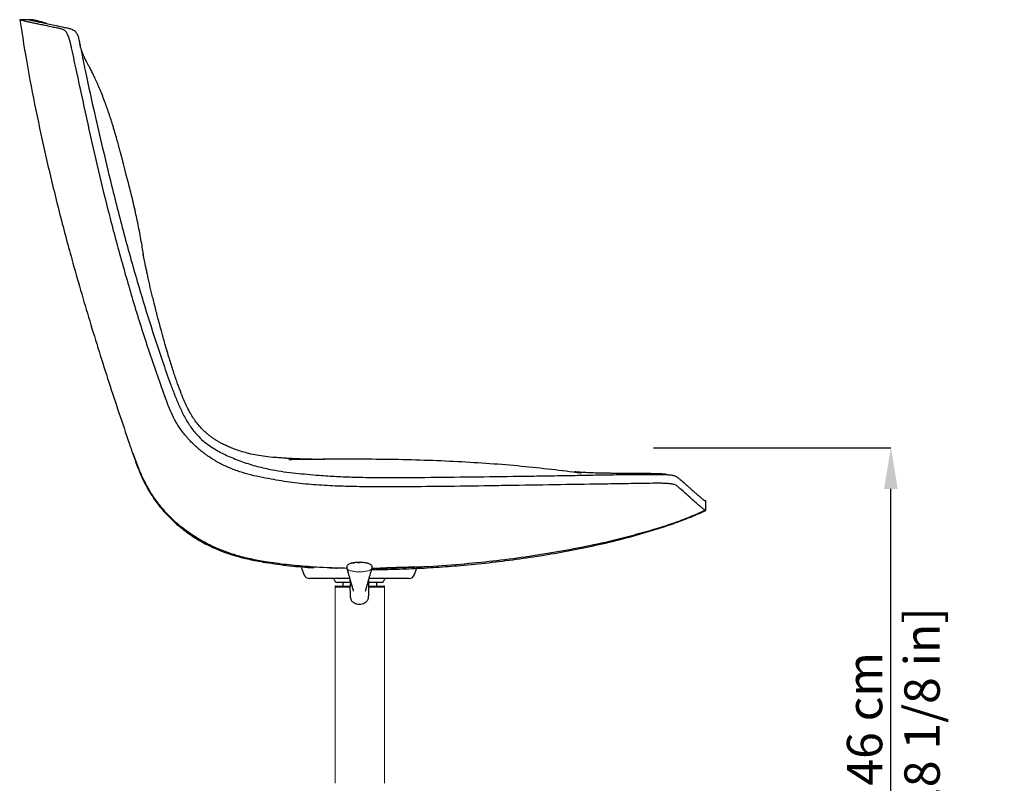
# Model space of a CAD drawing. Units: millimetres. Extents: x 0 to 4090, y 0 to 2860.
# Drawn here: x 1978 to 2813, y 1691 to 2339 of the extents above; entities that cross this region are included whole.
import ezdxf

# ---------------------------------------------------------------- set-up
doc = ezdxf.new("R2010")
doc.units = ezdxf.units.MM
doc.linetypes.add('SLD-Solido', pattern=[0])
doc.layers.add('CARTIGLIO', color=7, linetype='Continuous', lineweight=13)
doc.layers.add('QUOTE', color=251, linetype='Continuous', lineweight=5)
doc.layers.add('OGGETTO', color=7, linetype='Continuous')
doc.styles.add('ARIAL', font='Arial')
doc.dimstyles.new('Quotatura  scala 1_10', dxfattribs={"dimtxt": 30, "dimasz": 35, "dimexe": 0, "dimexo": 3, "dimgap": 7, "dimtad": 1, "dimlfac": 0.1, "dimrnd": 0.5, "dimzin": 12, "dimdsep": 46, "dimtxsty": 'ARIAL', "dimcen": 0.09, "dimclrd": 256, "dimclre": 251, "dimadec": 0, "dimazin": 3, "dimtfac": 1, "dimtofl": 0, "dimtmove": 0, "dimatfit": 3, "dimfxl": 1, "dimfrac": 2, "dimtolj": 1, "dimtzin": 12, "dimarcsym": 0})

# ---------------------------------------------------------------- blocks, each defined once
blk = doc.blocks.new('*D8')
at = {"layer": 'Defpoints', "color": 0}
for p in [(2512.61, 1975.99), (2716.94, 1975.99), (2513.06, 1515.99)]:
    blk.add_point(p, dxfattribs=at)
at = {"layer": 'QUOTE', "color": 251, "lineweight": -2}
for p, q in [((2515.61, 1975.99), (2716.94, 1975.99)), ((2516.06, 1515.99), (2716.94, 1515.99))]:
    blk.add_line(p, q, dxfattribs=at)
at = {"layer": 'QUOTE', "lineweight": -2}
blk.add_line((2716.94, 1550.99), (2716.94, 1940.99), dxfattribs=at)
at = {"layer": 'QUOTE'}
for points in [[(2722.78, 1940.99), (2711.11, 1940.99), (2716.94, 1975.99)], [(2711.11, 1550.99), (2722.78, 1550.99), (2716.94, 1515.99)]]:
    blk.add_solid(points, dxfattribs=at)
at = {"layer": 'QUOTE', "color": 0, "char_height": 30, "attachment_point": 5, "rotation": 90, "style": 'ARIAL'}
for s, insert in [('\\A1;[18 1/8 in]', (2743.34, 1745.99)), ('\\A1;46 cm', (2694.63, 1745.99))]:
    blk.add_mtext(s, dxfattribs=dict(at, insert=insert))

msp = doc.modelspace()

# ---------------------------------------------------------------- linework, layer by layer
at = {"layer": 'CARTIGLIO'}
for p, q in [((2245.458, 1858.103), (2245.458, 1691.331)), ((2287.432, 1691.331), (2287.432, 1858.103))]:
    msp.add_line(p, q, dxfattribs=at)
at = {"layer": 'OGGETTO', "linetype": 'SLD-Solido'}
for p, q in [((1986.039, 2338.968), (1978.039, 2338.968)), ((2000.99, 2335.627), (2000.982, 2335.629)), ((2033, 2306.712), (2033.079, 2306.55)), ((2070.856, 1979.847), (2070.81, 1979.818)), ((2073.52, 1971.922), (2073.938, 1970.707)), ((2074.313, 1971.027), (2073.938, 1970.707)), ((2261.629, 1966.208), (2261.63, 1966.17)), ((2509.349, 1953.926), (2509.329, 1953.921)), ((2559.957, 1930.779), (2559.74, 1930.845)), ((2559.949, 1922.704), (2559.956, 1929.539)), ((2559.956, 1929.539), (2559.957, 1930.779)), ((2559.947, 1922.655), (2559.947, 1922.705)), ((2559.949, 1922.704), (2559.949, 1922.704)), ((2186.285, 1879.254), (2186.345, 1878.743)), ((2185.48, 1878.834), (2186.353, 1878.67)), ((2319.221, 1874.933), (2319.036, 1874.932)), ((2245.458, 1858.103), (2258.149, 1858.103)), ((2252.345, 1858.598), (2252.345, 1861.598)), ((2274.124, 1858.103), (2287.432, 1858.103)), ((2280.545, 1861.598), (2280.545, 1858.598))]:
    msp.add_line(p, q, dxfattribs=at)
at = {"layer": 'OGGETTO', "color": 7, "linetype": 'Continuous', "lineweight": 25}
for p, q in [((2259.25, 1878.061), (2261.908, 1878.442)), ((2264.857, 1878.617), (2266.126, 1878.657)), ((2244.717, 1864.079), (2245.583, 1862.579)), ((2258.126, 1864.303), (2258.126, 1863.059)), ((2274.126, 1859.832), (2274.126, 1864.303)), ((2286.47, 1862.579), (2287.336, 1864.079)), ((2258.371, 1861.579), (2247.315, 1861.579)), ((2284.738, 1861.579), (2274.126, 1861.579))]:
    msp.add_line(p, q, dxfattribs=at)
at = {"layer": 'OGGETTO', "color": 8, "linetype": 'Continuous', "lineweight": 18}
msp.add_line((2259.341, 1860.004), (2258.424, 1860.004), dxfattribs=at)
at = {"layer": 'OGGETTO', "linetype": 'SLD-Solido', "flags": 128}
msp.add_lwpolyline([(1986.039, 2338.968), (1986.039, 2338.968)], dxfattribs=at)
at = {"layer": 'OGGETTO', "color": 7, "linetype": 'Continuous', "lineweight": 25, "flags": 128}
for points in [[(2219.244, 1868.244), (2217.502, 1873.029), (2217.089, 1874.165)], [(2312.835, 1868.312), (2314.577, 1873.098), (2314.99, 1874.233)]]:
    msp.add_lwpolyline(points, dxfattribs=at)
at = {"layer": 'OGGETTO', "color": 7, "linetype": 'Continuous', "lineweight": 25}
for centre, radius, start, end in [((2223.895, 1870.079), 5, 200.23392, 270.000001), ((2242.985, 1863.079), 2, 30, 90), ((2247.315, 1863.579), 2, 210, 270), ((2284.738, 1863.579), 2, 270, 330), ((2289.068, 1863.079), 2, 90, 150), ((2308.158, 1870.079), 5, 270.090627, 339.779711)]:
    msp.add_arc(centre, radius, start, end, dxfattribs=at)
at = {"layer": 'OGGETTO', "linetype": 'SLD-Solido'}
for centre, start, end in [((2245.958, 1858.098), 90, 179.4), ((2286.932, 1858.098), 0.6, 90)]:
    msp.add_arc(centre, 0.5, start, end, dxfattribs=at)
for points, knots in [([(1986.092, 2338.968), (1984.739, 2338.968), (1982.035, 2338.968), (1979.331, 2338.968), (1977.979, 2338.967)], [0, 0, 0, 0, 0.5000005, 1, 1, 1, 1]), ([(1978.039, 2338.968), (1978.039, 2338.968), (1978.039, 2338.968), (1978.039, 2338.968), (1978.039, 2338.968)], [0, 0, 0, 0, 0.5883355, 1, 1, 1, 1]), ([(1978.039, 2338.968), (1980.222, 2325.273), (1984.588, 2297.884), (1992.577, 2257.05), (2001.497, 2216.414), (2011.369, 2175.998), (2023.176, 2131.647), (2037.16, 2083.445), (2053.402, 2031.441), (2065.007, 1997.026), (2070.81, 1979.818)], [0, 0, 0, 0, 0.11199876, 0.22399807, 0.33599827, 0.44799841, 0.55999846, 0.70666498, 0.85333287, 1, 1, 1, 1]), ([(1978.066, 2338.962), (1978.103, 2338.953), (1978.184, 2338.933), (1978.914, 2338.76), (1980.126, 2338.478), (1981.848, 2338.083), (1984.064, 2337.582), (1986.78, 2336.978), (1989.993, 2336.273), (1993.706, 2335.472), (1998.356, 2334.481), (2003.453, 2333.428), (2008.407, 2332.385), (2011.618, 2331.787), (2013.669, 2331.274), (2014.885, 2330.79), (2015.992, 2330.063), (2016.863, 2329.2), (2017.648, 2328.089), (2018.315, 2326.856), (2018.956, 2325.348), (2019.663, 2323.322), (2020.404, 2320.718), (2021.186, 2317.513), (2023.058, 2308.774), (2027.621, 2288.087), (2034.522, 2255.523), (2043.238, 2216.534), (2052.825, 2177.308), (2063.262, 2137.85), (2074.665, 2098.186), (2084.999, 2065.353), (2093.841, 2039.247), (2098.577, 2026.299), (2100.945, 2019.823)], [0, 0, 0, 0, 0.030832, 0.065826, 0.1008429, 0.135837, 0.1708539, 0.205848, 0.2408651, 0.2758592, 0.3108768, 0.3568251, 0.387658, 0.4082897, 0.4160764, 0.4238807, 0.4289674, 0.4341264, 0.4375729, 0.4411106, 0.4445616, 0.4481137, 0.4536554, 0.4593311, 0.4656364, 0.5006285, 0.5706121, 0.6405969, 0.7106039, 0.7828459, 0.8551206, 0.9275252, 0.9637568, 1, 1, 1, 1]), ([(1994.482, 2337.562), (1993.65, 2337.831), (1990.919, 2338.713), (1988.041, 2338.864), (1986.039, 2338.968)], [0, 0, 0, 0, 0.3046156, 1, 1, 1, 1]), ([(1986.077, 2338.959), (1986.148, 2338.942), (1986.297, 2338.906), (1987.617, 2338.596), (1989.784, 2338.097), (1992.86, 2337.403), (1996.812, 2336.529), (2001.67, 2335.478), (2007.352, 2334.271), (2011.892, 2333.333), (2014.162, 2332.865)], [0, 0, 0, 0, 0.1148959, 0.2413393, 0.3677829, 0.4942258, 0.6206701, 0.747114, 0.8735568, 1, 1, 1, 1]), ([(2000.823, 2335.667), (2000.808, 2335.671), (2000.78, 2335.68), (2000.835, 2335.671), (2000.912, 2335.655), (2000.935, 2335.654), (2000.908, 2335.669), (2000.83, 2335.701), (2000.733, 2335.738), (2000.595, 2335.789), (2000.154, 2335.938), (1999.48, 2336.162), (1998.545, 2336.459), (1997.271, 2336.842), (1995.621, 2337.297), (1993.594, 2337.79), (1991.323, 2338.254), (1988.875, 2338.654), (1987.292, 2338.794), (1986.464, 2338.867)], [0, 0, 0, 0, 0.05917774, 0.11013788, 0.15351758, 0.19550389, 0.23754228, 0.27962776, 0.30419824, 0.33024015, 0.36325768, 0.40383895, 0.45201077, 0.50777339, 0.58468011, 0.67242732, 0.77093145, 0.88012865, 1, 1, 1, 1]), ([(2014.162, 2332.865), (2015.396, 2332.61), (2017.519, 2332.173), (2020.149, 2331.65), (2022.119, 2331.013), (2023.42, 2330.368), (2024.61, 2329.503), (2025.529, 2328.541), (2026.313, 2327.378), (2026.949, 2326.125), (2027.512, 2324.616), (2028.17, 2322.342), (2028.847, 2319.205), (2030.425, 2310.876), (2034.192, 2292.303), (2040.065, 2265.06), (2047.386, 2233.642), (2052.201, 2213.706), (2054.609, 2203.739)], [0, 0, 0, 0, 0.0826824, 0.1421231, 0.1677508, 0.1933527, 0.210196, 0.2269983, 0.2383391, 0.2496635, 0.2610384, 0.2724285, 0.2957405, 0.3191883, 0.4240669, 0.6338038, 0.8169003, 1, 1, 1, 1]), ([(2033.044, 2306.733), (2032.908, 2307.026), (2032.652, 2307.579), (2032.252, 2308.466), (2031.886, 2309.301), (2031.546, 2310.1), (2031.216, 2310.903), (2030.941, 2311.599), (2030.676, 2312.297), (2030.41, 2313.033), (2030.131, 2313.853), (2029.82, 2314.857), (2029.496, 2315.984), (2029.252, 2317.097), (2029.136, 2317.626)], [0, 0, 0, 0, 0.1244874, 0.2346375, 0.3239452, 0.3947996, 0.4552172, 0.5181443, 0.5830998, 0.6506664, 0.7319049, 0.8232849, 0.9160088, 1, 1, 1, 1]), ([(2069.216, 2203.739), (2068.947, 2204.769), (2068.438, 2206.715), (2067.739, 2209.546), (2067.115, 2212.105), (2066.556, 2214.409), (2066.054, 2216.459), (2065.603, 2218.281), (2065.211, 2219.845), (2064.801, 2221.456), (2064.258, 2223.562), (2063.488, 2226.507), (2062.412, 2230.533), (2061.117, 2235.239), (2059.608, 2240.536), (2058.185, 2245.335), (2056.994, 2249.21), (2056.174, 2251.815), (2055.481, 2253.976), (2054.79, 2256.094), (2053.993, 2258.493), (2052.867, 2261.804), (2051.355, 2266.105), (2049.42, 2271.358), (2047.278, 2276.853), (2045.142, 2282.022), (2043.075, 2286.744), (2041.094, 2291.02), (2039.215, 2294.862), (2037.487, 2298.222), (2036.062, 2300.876), (2035.205, 2302.428), (2034.772, 2303.206), (2034.615, 2303.487), (2034.413, 2303.853), (2034.199, 2304.253), (2033.967, 2304.701), (2033.737, 2305.175), (2033.516, 2305.66), (2033.312, 2306.142), (2033.186, 2306.423), (2033.12, 2306.569)], [0, 0, 0, 0, 0.04025382, 0.07602398, 0.10734634, 0.13425295, 0.15677879, 0.17497441, 0.18892573, 0.19905693, 0.20922473, 0.22919615, 0.25274672, 0.27974475, 0.30999807, 0.34264988, 0.36090397, 0.37537673, 0.3861992, 0.39624926, 0.4088089, 0.42378991, 0.44790166, 0.47592215, 0.50589379, 0.5353674, 0.56479703, 0.59466081, 0.62539426, 0.65733064, 0.68775505, 0.71547621, 0.73283917, 0.75036398, 0.77216621, 0.79875783, 0.83008344, 0.86605181, 0.90653562, 0.95130915, 1, 1, 1, 1]), ([(2054.609, 2203.739), (2058.223, 2189.182), (2065.451, 2160.073), (2076.715, 2119.844), (2087.85, 2082.925), (2095.317, 2060.575), (2099.05, 2049.398)], [0, 0, 0, 0, 0.2800327, 0.5599986, 0.7799667, 1, 1, 1, 1]), ([(2083.521, 2135.782), (2082.949, 2139.647), (2081.669, 2148.283), (2079.213, 2161.548), (2076.712, 2173.567), (2074.49, 2183.321), (2072.714, 2190.703), (2071.013, 2197.463), (2069.885, 2201.735), (2069.356, 2203.739)], [0, 0, 0, 0, 0.168746, 0.3770538, 0.5825715, 0.6989584, 0.809144, 0.9105002, 1, 1, 1, 1]), ([(2104.538, 2052.831), (2103.856, 2055.108), (2102.578, 2059.373), (2100.853, 2065.353), (2099.409, 2070.478), (2098.232, 2074.749), (2097.307, 2078.165), (2096.622, 2080.728), (2096.171, 2082.433), (2095.889, 2083.505), (2095.605, 2084.586), (2095.211, 2086.095), (2094.655, 2088.238), (2094.047, 2090.593), (2093.399, 2093.114), (2092.725, 2095.749), (2091.84, 2099.233), (2090.784, 2103.46), (2089.612, 2108.302), (2088.529, 2112.927), (2087.528, 2117.336), (2086.604, 2121.513), (2085.741, 2125.494), (2084.984, 2128.995), (2084.335, 2132.001), (2083.729, 2134.815), (2083.284, 2136.885), (2082.961, 2138.393), (2082.737, 2139.427), (2082.604, 2140.005), (2082.581, 2140.036), (2082.569, 2140.051)], [0, 0, 0, 0, 0.0602827, 0.1129241, 0.1579984, 0.1955507, 0.2256033, 0.2481629, 0.2632292, 0.2709138, 0.2766927, 0.2943704, 0.3185092, 0.3492164, 0.3779861, 0.4108605, 0.4476863, 0.5113259, 0.568128, 0.618286, 0.6649158, 0.7045856, 0.7382156, 0.768812, 0.7970246, 0.8200255, 0.8448795, 0.87468, 0.9110485, 0.9548849, 1, 1, 1, 1]), ([(2099.05, 2049.398), (2101.225, 2043.107), (2104.489, 2033.667), (2109.159, 2021.197), (2112.948, 2011.952), (2117.203, 2002.906), (2121.416, 1995.695), (2125.36, 1990.308), (2128.997, 1986.057), (2133.479, 1981.789), (2138.841, 1977.655), (2144.267, 1974.207), (2149.615, 1971.318), (2157.015, 1967.808), (2166.922, 1963.866), (2179.44, 1959.909), (2188, 1958.109), (2192.278, 1957.21)], [0, 0, 0, 0, 0.1416238, 0.2124721, 0.2833072, 0.3541526, 0.4250596, 0.4605911, 0.4961163, 0.5439826, 0.5920024, 0.6399413, 0.6805846, 0.7212348, 0.8141006, 0.9071196, 1, 1, 1, 1]), ([(2194.628, 1967.613), (2191.877, 1967.849), (2186.622, 1968.298), (2179.227, 1969.478), (2172.636, 1970.888), (2166.821, 1972.47), (2161.732, 1974.138), (2157.312, 1975.828), (2153.502, 1977.486), (2150.24, 1979.074), (2147.46, 1980.566), (2144.984, 1982.017), (2142.738, 1983.45), (2140.611, 1984.924), (2138.491, 1986.523), (2136.254, 1988.37), (2133.812, 1990.611), (2131.141, 1993.385), (2128.288, 1996.799), (2125.433, 2000.8), (2122.622, 2005.408), (2119.852, 2010.668), (2117.002, 2016.898), (2114.051, 2024.217), (2110.977, 2032.706), (2107.75, 2042.368), (2105.645, 2049.225), (2104.538, 2052.831)], [0, 0, 0, 0, 0.0800223, 0.1528323, 0.2184402, 0.2769625, 0.3285887, 0.373577, 0.4122104, 0.4447828, 0.4716051, 0.4935088, 0.5132845, 0.5314548, 0.5482331, 0.565999, 0.5865749, 0.6100408, 0.6366689, 0.6672992, 0.6975214, 0.7322293, 0.7723189, 0.8186892, 0.8720624, 0.9327039, 1, 1, 1, 1]), ([(2104.197, 2011.239), (2103.899, 2012.016), (2103.203, 2013.833), (2102.118, 2016.694), (2101.336, 2018.78), (2100.945, 2019.823)], [0, 0, 0, 0, 0.27191455, 0.63595197, 1, 1, 1, 1]), ([(2191.153, 1949.278), (2187.877, 1949.891), (2181.327, 1951.118), (2171.675, 1953.299), (2162.31, 1956.199), (2153.313, 1959.842), (2144.673, 1964.257), (2136.645, 1969.38), (2129.293, 1975.171), (2122.629, 1981.523), (2116.622, 1988.497), (2111.518, 1995.831), (2107.37, 2003.45), (2105.255, 2008.642), (2104.197, 2011.239)], [0, 0, 0, 0, 0.0890062, 0.1779703, 0.2641066, 0.3505774, 0.4369685, 0.5229954, 0.6046513, 0.6867056, 0.7686956, 0.8502633, 0.9251048, 1, 1, 1, 1]), ([(2070.79, 1979.83), (2071.019, 1979.164), (2071.525, 1977.688), (2072.167, 1975.841), (2072.777, 1974.075), (2073.278, 1972.621), (2073.519, 1971.922)], [0, 0, 0, 0, 0.2164473, 0.4798842, 0.7496964, 1, 1, 1, 1]), ([(2070.805, 1979.787), (2071.017, 1979.168), (2071.23, 1978.545), (2071.443, 1977.931), (2071.445, 1977.927)], [0, 0, 0, 0, 0.9921921, 1, 1, 1, 1]), ([(2186.285, 1879.254), (2182.083, 1879.988), (2173.68, 1881.457), (2161.27, 1884.624), (2149.164, 1888.802), (2137.489, 1894.076), (2126.37, 1900.436), (2116.797, 1907.243), (2108.688, 1914.179), (2101.908, 1920.983), (2095.713, 1928.322), (2090.158, 1936.158), (2085.279, 1944.432), (2081.078, 1953.068), (2077.479, 1961.969), (2075.368, 1968.007), (2074.313, 1971.027)], [0, 0, 0, 0, 0.0833399, 0.1666678, 0.2500076, 0.3333326, 0.416649, 0.4999785, 0.5624904, 0.6249912, 0.687481, 0.7499766, 0.8124856, 0.8749916, 0.9374871, 1, 1, 1, 1]), ([(2073.938, 1970.707), (2074.989, 1967.682), (2077.093, 1961.627), (2080.671, 1952.689), (2084.853, 1944.001), (2089.721, 1935.665), (2095.279, 1927.765), (2101.492, 1920.367), (2108.305, 1913.514), (2116.465, 1906.54), (2126.106, 1899.709), (2137.316, 1893.374), (2148.937, 1888.131), (2156.976, 1885.56), (2160.932, 1884.295)], [0, 0, 0, 0, 0.0749717, 0.1500572, 0.225253, 0.3005155, 0.3758008, 0.4511032, 0.5264293, 0.6017672, 0.7021707, 0.8025166, 0.9028227, 1, 1, 1, 1]), ([(2261.629, 1966.202), (2259.994, 1966.202), (2256.914, 1966.202), (2252.661, 1966.19), (2249.156, 1966.176), (2245.879, 1966.161), (2242.755, 1966.144), (2239.917, 1966.126), (2237.845, 1966.111), (2236.447, 1966.1), (2235.238, 1966.089), (2234.096, 1966.079), (2233.109, 1966.071), (2232.331, 1966.066), (2231.888, 1966.064), (2231.389, 1966.063), (2230.852, 1966.063), (2230.27, 1966.065), (2229.642, 1966.067), (2228.834, 1966.071), (2227.87, 1966.078), (2226.696, 1966.09), (2225.575, 1966.106), (2224.565, 1966.122), (2223.674, 1966.139), (2222.663, 1966.161), (2221.538, 1966.188), (2220.414, 1966.219), (2219.41, 1966.249), (2218.586, 1966.276), (2217.867, 1966.301), (2217.045, 1966.33), (2216.009, 1966.37), (2214.524, 1966.43), (2212.772, 1966.508), (2210.92, 1966.599), (2209.256, 1966.685), (2207.863, 1966.762), (2206.712, 1966.827), (2205.819, 1966.88), (2204.875, 1966.936), (2203.707, 1967.007), (2202.065, 1967.111), (2199.888, 1967.253), (2197.306, 1967.427), (2195.535, 1967.55), (2194.622, 1967.614)], [0, 0, 0, 0, 0.0299518, 0.0564196, 0.0779173, 0.0941926, 0.1164587, 0.1355934, 0.1458331, 0.1570447, 0.1700534, 0.1854038, 0.208469, 0.236147, 0.2680576, 0.2987551, 0.3269319, 0.3600279, 0.3888157, 0.4134123, 0.4527465, 0.4881918, 0.5227347, 0.5405148, 0.5590949, 0.5813171, 0.6074988, 0.6338245, 0.6558047, 0.6725506, 0.6854597, 0.6989542, 0.7165099, 0.7381152, 0.7722904, 0.8018134, 0.8263501, 0.8493695, 0.8608393, 0.8722828, 0.8836993, 0.8960434, 0.914027, 0.9381378, 0.9681034, 1, 1, 1, 1]), ([(2261.629, 1966.208), (2249.962, 1966.178), (2231.47, 1966.13), (2212.98, 1965.87), (2206.156, 1965.774)], [0, 0, 0, 0, 0.6309153, 1, 1, 1, 1]), ([(2454.029, 1954.177), (2453.886, 1954.2), (2445.602, 1955.51), (2428.751, 1957.539), (2403.159, 1960.3), (2376.647, 1962.464), (2349.245, 1964.153), (2320.962, 1965.338), (2291.641, 1966.076), (2271.748, 1966.164), (2261.629, 1966.208)], [0, 0, 0, 0, 0.002254, 0.130414, 0.2638087, 0.4025129, 0.5439727, 0.6906744, 0.8426684, 1, 1, 1, 1]), ([(2192.278, 1957.21), (2195.565, 1956.654), (2202.142, 1955.543), (2215.391, 1954.016), (2230.276, 1952.673), (2246.801, 1951.572), (2256.691, 1951.198), (2261.638, 1951.011)], [0, 0, 0, 0, 0.1435463, 0.2871326, 0.5739676, 0.7869322, 1, 1, 1, 1]), ([(2509.319, 1953.951), (2507.18, 1953.98), (2503.147, 1954.036), (2497.543, 1954.085), (2492.745, 1954.121), (2488.755, 1954.148), (2485.561, 1954.172), (2483.21, 1954.192), (2481.658, 1954.206), (2479.176, 1954.232), (2476.052, 1954.273), (2471.988, 1954.348), (2468.633, 1954.427), (2465.76, 1954.511), (2463.333, 1954.593), (2460.836, 1954.691), (2458.248, 1954.815), (2455.563, 1954.968), (2452.977, 1955.139), (2451.214, 1955.272), (2450.089, 1955.362), (2449.484, 1955.412), (2449.068, 1955.447), (2448.76, 1955.472), (2448.561, 1955.485), (2448.549, 1955.478), (2448.542, 1955.475)], [0, 0, 0, 0, 0.0385451, 0.0726689, 0.1026276, 0.1288157, 0.1518356, 0.1725777, 0.192281, 0.2115101, 0.260912, 0.307449, 0.3565466, 0.4101802, 0.4685471, 0.543089, 0.6113452, 0.6733588, 0.7473804, 0.8189378, 0.8409342, 0.8639858, 0.8909256, 0.9218998, 0.9569421, 1, 1, 1, 1]), ([(2496.687, 1945.466), (2490.025, 1945.363), (2456.714, 1944.85), (2416.743, 1944.221), (2370.108, 1943.515), (2337.992, 1943.045), (2306.446, 1942.778), (2282.124, 1942.723), (2263.833, 1942.857), (2245.546, 1943.37), (2227.308, 1944.472), (2209.136, 1946.251), (2197.146, 1948.269), (2191.153, 1949.278)], [0, 0, 0, 0, 0.0653379, 0.3266893, 0.3920272, 0.522703, 0.6416656, 0.7013919, 0.7612202, 0.8210378, 0.8807708, 0.9404039, 1, 1, 1, 1]), ([(2261.638, 1951.011), (2268.299, 1950.881), (2288.285, 1950.492), (2321.605, 1950.75), (2361.58, 1951.276), (2391.563, 1951.621), (2411.549, 1951.899), (2421.542, 1952.047), (2431.535, 1952.206), (2444.859, 1952.431), (2461.513, 1952.731), (2478.168, 1953.022), (2491.497, 1953.198), (2501.499, 1953.291), (2508.171, 1953.291), (2511.507, 1953.292)], [0, 0, 0, 0, 0.0799936, 0.2399847, 0.3999829, 0.5599597, 0.5999539, 0.6399481, 0.6799423, 0.7199365, 0.7999248, 0.8799133, 0.9199075, 0.9599529, 1, 1, 1, 1]), ([(2509.336, 1953.909), (2509.346, 1953.912), (2509.45, 1953.945), (2509.642, 1954.024), (2509.957, 1954.05), (2510.268, 1954.059), (2510.579, 1954.056), (2510.888, 1953.866), (2511.2, 1953.94), (2511.404, 1953.508), (2511.507, 1953.292)], [0, 0, 0, 0, 0.015135, 0.1563328, 0.2995963, 0.4402383, 0.5802419, 0.7202429, 0.8602415, 1, 1, 1, 1]), ([(2526.795, 1953.129), (2526.724, 1953.135), (2526.514, 1953.152), (2526.381, 1953.12), (2526.13, 1953.26), (2525.695, 1953.346), (2525.219, 1953.411), (2524.727, 1953.467), (2524.229, 1953.519), (2523.426, 1953.596), (2522.272, 1953.692), (2520.801, 1953.789), (2518.839, 1953.867), (2516.246, 1953.918), (2513.085, 1953.956), (2510.673, 1953.956), (2509.346, 1953.957)], [0, 0, 0, 0, 0.0627388, 0.1847215, 0.2771656, 0.3283406, 0.3654654, 0.3796497, 0.3917336, 0.4143495, 0.4420977, 0.5019695, 0.5903406, 0.6978882, 0.8337275, 1, 1, 1, 1]), ([(2511.507, 1953.292), (2513.172, 1953.285), (2516.506, 1953.27), (2520.648, 1953.27), (2523.905, 1953.239), (2526.09, 1953.177), (2528.03, 1953.068), (2529.664, 1952.922), (2531.097, 1952.734), (2532.466, 1952.476), (2533.652, 1952.142), (2535.005, 1951.568), (2536.494, 1950.5), (2538.887, 1948.458), (2542.313, 1945.399), (2545.347, 1942.68), (2547.6, 1940.695), (2549.19, 1939.303), (2550.432, 1938.219), (2552.081, 1936.777), (2553.58, 1935.466), (2555.451, 1933.842), (2556.729, 1932.768), (2558.04, 1931.754), (2558.862, 1931.214), (2559.425, 1930.931), (2559.672, 1930.838), (2559.74, 1930.823), (2559.75, 1930.82)], [0, 0, 0, 0, 0.0177654, 0.0355623, 0.0440804, 0.0526983, 0.0594175, 0.0663127, 0.0730421, 0.0799833, 0.0901737, 0.100614, 0.1241233, 0.1710432, 0.2648734, 0.358706, 0.4056205, 0.4525351, 0.4994496, 0.5229067, 0.6167398, 0.6636545, 0.7574895, 0.8044044, 0.8982408, 0.9451557, 0.9920704, 1, 1, 1, 1]), ([(2559.543, 1922.907), (2559.336, 1923.022), (2558.717, 1923.369), (2556.971, 1924.684), (2553.971, 1927.189), (2550.005, 1930.656), (2545.122, 1935.063), (2540.623, 1939.018), (2537.492, 1941.949), (2536.159, 1943.122), (2534.997, 1943.945), (2534.029, 1944.423), (2532.785, 1944.818), (2531.308, 1945.125), (2529.757, 1945.351), (2527.904, 1945.528), (2525.252, 1945.694), (2521.761, 1945.784), (2515.493, 1945.776), (2507.133, 1945.62), (2500.169, 1945.517), (2496.687, 1945.466)], [0, 0, 0, 0, 0.0690296, 0.2071041, 0.3451781, 0.4832512, 0.6213232, 0.7626357, 0.7979662, 0.8332896, 0.8452314, 0.8571728, 0.8690176, 0.8765086, 0.8839849, 0.891495, 0.8990204, 0.9133906, 0.9278401, 0.9639164, 1, 1, 1, 1]), ([(2559.956, 1929.539), (2559.954, 1929.754), (2559.951, 1930.168), (2559.93, 1930.584), (2559.92, 1930.784)], [0, 0, 0, 0, 0.5204789, 1, 1, 1, 1]), ([(2559.543, 1922.907), (2554.706, 1920.722), (2545.03, 1916.354), (2530.036, 1910.965), (2519.9, 1907.816), (2514.833, 1906.241)], [0, 0, 0, 0, 0.3332977, 0.6666389, 1, 1, 1, 1]), ([(2515.067, 1905.906), (2520.143, 1907.523), (2530.295, 1910.757), (2545.318, 1916.246), (2555.068, 1920.553), (2559.943, 1922.707)], [0, 0, 0, 0, 0.3332848, 0.666571, 1, 1, 1, 1]), ([(2515.07, 1905.901), (2520.146, 1907.519), (2530.298, 1910.754), (2545.321, 1916.245), (2555.072, 1920.551), (2559.949, 1922.704)], [0, 0, 0, 0, 0.3332841, 0.666569, 1, 1, 1, 1]), ([(2559.917, 1922.72), (2559.89, 1922.734), (2559.848, 1922.755), (2559.626, 1922.865), (2559.543, 1922.907)], [0, 0, 0, 0, 0.62743913, 1, 1, 1, 1]), ([(2276.47, 1872.591), (2280.932, 1872.607), (2292.313, 1872.791), (2310.604, 1873.348), (2331.332, 1874.477), (2353.016, 1876.115), (2375.64, 1878.344), (2399.185, 1881.244), (2422.647, 1884.742), (2446.009, 1888.866), (2469.234, 1893.699), (2492.309, 1899.223), (2507.482, 1903.679), (2515.067, 1905.906)], [0.06122354, 0.06122354, 0.06122354, 0.06122354, 0.11321711, 0.19383785, 0.27446112, 0.35508359, 0.44721925, 0.53935158, 0.63148317, 0.72361677, 0.8157539, 0.90788847, 1, 1, 1, 1]), ([(2514.833, 1906.241), (2505.966, 1903.722), (2488.233, 1898.682), (2461.244, 1892.617), (2434.082, 1887.425), (2406.762, 1883.127), (2379.331, 1879.621), (2350.712, 1876.772), (2320.918, 1874.665), (2295.869, 1873.714), (2281.127, 1873.466), (2276.709, 1873.432)], [0, 0, 0, 0, 0.10210086, 0.20421997, 0.3063373, 0.40845109, 0.51056508, 0.61268283, 0.72705782, 0.84142697, 0.89037465, 0.89037465, 0.89037465, 0.89037465]), ([(2515.054, 1905.924), (2515.044, 1905.94), (2515.024, 1905.97), (2514.897, 1906.151), (2514.833, 1906.241)], [0, 0, 0, 0, 0.4976345, 1, 1, 1, 1]), ([(2150.667, 1887.724), (2151.222, 1887.517), (2152.528, 1887.029), (2155.042, 1886.143), (2158.283, 1885.074), (2162.326, 1883.854), (2167.169, 1882.546), (2172.831, 1881.21), (2179.312, 1879.89), (2183.919, 1879.097), (2186.353, 1878.679)], [0, 0, 0, 0, 0.0537532, 0.1265283, 0.219528, 0.3333006, 0.4681207, 0.6241288, 0.8014009, 1, 1, 1, 1]), ([(2241.03, 1874.048), (2247.03, 1873.877), (2234.766, 1874.226), (2222.531, 1875.041), (2204.34, 1876.578), (2192.303, 1878.362), (2186.285, 1879.254)], [0, 0, 0, 0, 0.00496429, 0.33667452, 0.66838396, 1, 1, 1, 1]), ([(2186.353, 1878.678), (2193.201, 1877.653), (2206.822, 1875.615), (2220.556, 1874.582), (2227.385, 1874.069)], [0, 0, 0, 0, 0.5027753, 1, 1, 1, 1]), ([(2276.768, 1873.643), (2277.373, 1873.674), (2280.486, 1873.834), (2285.915, 1874.087), (2292.666, 1874.359), (2298.819, 1874.568), (2304.272, 1874.719), (2308.973, 1874.822), (2311.654, 1874.864), (2312.859, 1874.879), (2312.929, 1874.88)], [0.64052533, 0.64052533, 0.64052533, 0.64052533, 0.65414897, 0.71110195, 0.76823607, 0.82518922, 0.8822323, 0.93945739, 0.99649971, 1, 1, 1, 1]), ([(2312.929, 1874.88), (2313.875, 1874.89), (2315.776, 1874.911), (2317.686, 1874.924), (2318.827, 1874.931), (2318.974, 1874.932), (2319.026, 1874.932)], [0, 0, 0, 0, 0.2779544, 0.5587919, 0.8457264, 1, 1, 1, 1]), ([(2245.984, 1858.598), (2246.029, 1858.598), (2246.127, 1858.598), (2247.19, 1858.598), (2249.021, 1858.598), (2251.636, 1858.598), (2254.77, 1858.598), (2257.109, 1858.598), (2258.253, 1858.598)], [0, 0, 0, 0, 0.05369582, 0.11574261, 0.18036893, 0.24636669, 0.31236446, 0.37084268, 0.37084268, 0.37084268, 0.37084268]), ([(2274.125, 1858.598), (2275.262, 1858.598), (2277.616, 1858.598), (2280.811, 1858.598), (2283.525, 1858.598), (2285.47, 1858.598), (2286.668, 1858.598), (2286.844, 1858.598), (2286.929, 1858.598)], [0.62535555, 0.62535555, 0.62535555, 0.62535555, 0.68279114, 0.7487889, 0.81478668, 0.879413, 0.94145977, 1, 1, 1, 1])]:
    msp.add_open_spline(points, degree=3, knots=knots, dxfattribs=at)
msp.add_open_spline([(2255.535, 1873.618), (2252.7, 1873.693), (2249.865, 1873.785), (2247.03, 1873.877)], degree=3, dxfattribs=at)
at = {"layer": 'OGGETTO', "color": 7, "linetype": 'Continuous', "lineweight": 25}
for points, knots in [([(2255.452, 1873.843), (2255.421, 1873.913), (2255.316, 1874.156), (2255.309, 1874.423), (2255.304, 1874.613)], [0, 0, 0, 0, 0.2902188, 1, 1, 1, 1]), ([(2255.348, 1874.71), (2255.337, 1874.554), (2255.313, 1874.244), (2255.404, 1873.946), (2255.449, 1873.797)], [0, 0, 0, 0, 0.5042407, 1, 1, 1, 1]), ([(2259.145, 1878.016), (2258.837, 1877.92), (2258.148, 1877.706), (2257.017, 1877.138), (2256.114, 1876.405), (2255.499, 1875.549), (2255.399, 1874.993), (2255.348, 1874.71)], [0, 0, 0, 0, 0.1811316, 0.4045849, 0.681221, 0.8372702, 1, 1, 1, 1]), ([(2255.385, 1873.995), (2255.52, 1873.517), (2255.804, 1872.517), (2256.222, 1871.038), (2256.628, 1869.605), (2256.994, 1868.311), (2257.319, 1867.163), (2257.603, 1866.158), (2257.853, 1865.273), (2258.086, 1864.446), (2258.342, 1863.539), (2258.629, 1862.521), (2258.95, 1861.386), (2259.298, 1860.159), (2259.665, 1858.857), (2260.064, 1857.432), (2260.49, 1855.903), (2260.78, 1854.866), (2260.927, 1854.338)], [0, 0, 0, 0, 0.0733999, 0.15389359, 0.22720194, 0.29332481, 0.35226236, 0.4031533, 0.44711322, 0.48773755, 0.52895896, 0.5833879, 0.63882804, 0.69556146, 0.75929901, 0.83228883, 0.91453204, 1, 1, 1, 1]), ([(2266.126, 1878.654), (2264.951, 1878.656), (2262.59, 1878.66), (2260.294, 1878.228), (2259.142, 1878.011)], [0, 0, 0, 0, 0.4981028, 1, 1, 1, 1]), ([(2259.15, 1878.016), (2259.154, 1878.023), (2259.185, 1878.084), (2259.22, 1878.072), (2259.25, 1878.061)], [0, 0, 0, 0, 0.1113311, 1, 1, 1, 1]), ([(2273.111, 1878.011), (2271.959, 1878.228), (2269.662, 1878.66), (2267.302, 1878.656), (2266.126, 1878.654)], [0, 0, 0, 0, 0.5018972, 1, 1, 1, 1]), ([(2271.327, 1854.346), (2271.469, 1854.853), (2271.74, 1855.819), (2272.132, 1857.226), (2272.492, 1858.515), (2272.82, 1859.682), (2273.127, 1860.767), (2273.414, 1861.779), (2273.687, 1862.746), (2273.945, 1863.659), (2274.187, 1864.519), (2274.424, 1865.356), (2274.678, 1866.257), (2274.966, 1867.275), (2275.291, 1868.424), (2275.652, 1869.702), (2276.05, 1871.106), (2276.459, 1872.552), (2276.736, 1873.528), (2276.867, 1873.992)], [0, 0, 0, 0, 0.0813683, 0.1552277, 0.221579, 0.2804229, 0.3318178, 0.3799882, 0.427544, 0.4744855, 0.5160234, 0.5570813, 0.6018948, 0.6538514, 0.712951, 0.7779479, 0.8498349, 0.9286119, 1, 1, 1, 1]), ([(2273.103, 1878.016), (2273.099, 1878.022), (2273.068, 1878.084), (2273.033, 1878.072), (2273.002, 1878.061)], [0, 0, 0, 0, 0.111441, 1, 1, 1, 1]), ([(2273.647, 1877.836), (2273.559, 1877.874), (2273.372, 1877.954), (2273.13, 1878.024), (2273.002, 1878.061)], [0, 0, 0, 0, 0.472355, 1, 1, 1, 1]), ([(2276.904, 1874.71), (2276.871, 1874.95), (2276.806, 1875.431), (2276.315, 1876.24), (2275.484, 1876.98), (2274.47, 1877.517), (2273.659, 1877.839), (2273.288, 1877.958), (2273.108, 1878.016)], [0, 0, 0, 0, 0.1325418, 0.2651569, 0.5279685, 0.7739062, 0.8896296, 1, 1, 1, 1]), ([(2276.949, 1874.616), (2276.935, 1874.802), (2276.907, 1875.174), (2276.746, 1875.655), (2276.535, 1875.877), (2276.455, 1875.961)], [0, 0, 0, 0, 0.3822992, 0.7647981, 1, 1, 1, 1]), ([(2276.803, 1873.797), (2276.848, 1873.946), (2276.939, 1874.244), (2276.916, 1874.554), (2276.904, 1874.71)], [0, 0, 0, 0, 0.4957593, 1, 1, 1, 1]), ([(2257.907, 1865.079), (2257.279, 1865.079), (2255.189, 1865.079), (2251.136, 1865.079), (2245.894, 1865.079), (2241.345, 1865.079), (2237.884, 1865.079), (2234.431, 1865.079), (2231.279, 1865.079), (2228.577, 1865.079), (2226.725, 1865.079), (2225.318, 1865.079), (2224.411, 1865.079), (2223.944, 1865.079), (2223.937, 1865.079), (2223.935, 1865.079)], [0, 0, 0, 0, 0.0292282, 0.0972647, 0.1973454, 0.3003064, 0.3610024, 0.4217051, 0.5464525, 0.6266578, 0.7068708, 0.7898146, 0.8727659, 0.9473723, 1, 1, 1, 1]), ([(2258.126, 1863.059), (2258.134, 1863.029), (2258.147, 1862.975), (2258.232, 1862.591), (2258.33, 1862.05), (2258.42, 1861.306), (2258.448, 1860.583), (2258.43, 1860.146), (2258.424, 1860.004)], [0, 0, 0, 0, 0.1774031, 0.3281918, 0.4969649, 0.689122, 0.8990448, 1, 1, 1, 1]), ([(2308.115, 1865.079), (2308.119, 1865.079), (2308.13, 1865.079), (2307.751, 1865.079), (2307.013, 1865.079), (2305.647, 1865.079), (2303.314, 1865.079), (2299.78, 1865.079), (2295.56, 1865.079), (2291.059, 1865.079), (2286.123, 1865.079), (2281.009, 1865.079), (2277.01, 1865.079), (2274.756, 1865.079), (2274.346, 1865.079)], [0, 0, 0, 0, 0.0434011, 0.1152597, 0.1887775, 0.2622915, 0.3837013, 0.5075281, 0.6098239, 0.714129, 0.803814, 0.8954042, 0.9809368, 1, 1, 1, 1]), ([(2258.424, 1860.004), (2258.401, 1859.71), (2258.354, 1859.125), (2258.233, 1858.48), (2258.146, 1858.089), (2258.134, 1858.037), (2258.129, 1858.011)], [0, 0, 0, 0, 0.2899568, 0.5784839, 0.800491, 1, 1, 1, 1]), ([(2258.129, 1858.011), (2258.132, 1857.123), (2258.137, 1855.489), (2258.163, 1853.269), (2258.203, 1851.482), (2258.263, 1850.126), (2258.343, 1849.221), (2258.443, 1848.747), (2258.563, 1848.628), (2258.65, 1848.788), (2258.697, 1848.875)], [0, 0, 0, 0, 0.15985157, 0.29392739, 0.40798911, 0.51042134, 0.61182492, 0.72255331, 0.85032993, 1, 1, 1, 1]), ([(2273.555, 1848.875), (2273.606, 1848.783), (2273.7, 1848.615), (2273.827, 1848.783), (2273.931, 1849.383), (2274.012, 1850.509), (2274.069, 1852.162), (2274.105, 1854.311), (2274.124, 1856.979), (2274.125, 1858.934), (2274.126, 1860.004)], [0, 0, 0, 0, 0.1436828, 0.2648354, 0.369294, 0.4664688, 0.5684299, 0.6864129, 0.8285073, 1, 1, 1, 1]), ([(2258.676, 1848.877), (2258.683, 1848.759), (2258.709, 1848.351), (2258.74, 1847.882), (2258.997, 1847.039), (2259.542, 1846.096), (2260.489, 1845.109), (2261.912, 1844.205), (2263.831, 1843.445), (2265.32, 1843.305), (2266.126, 1843.228)], [0, 0, 0, 0, 0.0440429, 0.1516701, 0.2509495, 0.3533443, 0.4716739, 0.6157979, 0.7917456, 1, 1, 1, 1]), ([(2266.126, 1843.228), (2266.948, 1843.306), (2268.46, 1843.448), (2270.409, 1844.216), (2271.842, 1845.124), (2272.79, 1846.103), (2273.315, 1846.986), (2273.657, 1847.896), (2273.749, 1848.485), (2273.805, 1848.84)], [0, 0, 0, 0, 0.224676, 0.4132612, 0.5655355, 0.6865707, 0.7847998, 0.8701833, 1, 1, 1, 1])]:
    msp.add_open_spline(points, degree=3, knots=knots, dxfattribs=at)
at = {"layer": 'OGGETTO', "color": 8, "linetype": 'Continuous', "lineweight": 18}
for points, knots in [([(2258.303, 1871.636), (2257.605, 1871.924), (2256.556, 1872.357), (2255.65, 1873.278), (2255.488, 1873.739), (2255.452, 1873.843)], [0, 0, 0, 0, 0.60555795, 0.91053927, 1, 1, 1, 1]), ([(2259.25, 1871.479), (2259.124, 1871.511), (2258.872, 1871.574), (2258.555, 1871.644), (2258.38, 1871.67), (2258.306, 1871.665), (2258.303, 1871.65), (2258.301, 1871.642)], [0, 0, 0, 0, 0.2494116, 0.4993856, 0.7490347, 0.8744825, 1, 1, 1, 1]), ([(2258.301, 1871.642), (2258.301, 1871.641), (2258.302, 1871.639), (2258.303, 1871.637), (2258.303, 1871.636)], [0, 0, 0, 0, 0.4999523, 1, 1, 1, 1]), ([(2266.126, 1870.668), (2264.959, 1870.688), (2262.626, 1870.728), (2260.375, 1871.229), (2259.25, 1871.479)], [0, 0, 0, 0, 0.5000253, 1, 1, 1, 1]), ([(2266.126, 1870.668), (2267.293, 1870.688), (2269.627, 1870.728), (2271.877, 1871.229), (2273.002, 1871.479)], [0, 0, 0, 0, 0.5000253, 1, 1, 1, 1]), ([(2273.002, 1871.479), (2273.128, 1871.511), (2273.38, 1871.574), (2273.697, 1871.644), (2273.873, 1871.67), (2273.946, 1871.665), (2273.95, 1871.65), (2273.952, 1871.642)], [0, 0, 0, 0, 0.2494115, 0.4993857, 0.7490348, 0.8744826, 1, 1, 1, 1]), ([(2273.949, 1871.636), (2274.647, 1871.924), (2275.697, 1872.357), (2276.602, 1873.278), (2276.764, 1873.739), (2276.801, 1873.843)], [0, 0, 0, 0, 0.6055578, 0.9105393, 1, 1, 1, 1]), ([(2273.952, 1871.642), (2273.951, 1871.642), (2273.951, 1871.64), (2273.95, 1871.637), (2273.949, 1871.636)], [0, 0, 0, 0, 0.5005068, 1, 1, 1, 1]), ([(2276.949, 1874.613), (2276.949, 1874.613), (2276.949, 1874.614), (2276.949, 1874.615), (2276.949, 1874.616)], [0, 0, 0, 0, 0.5002734, 1, 1, 1, 1]), ([(2272.912, 1860.004), (2273.131, 1860.004), (2273.976, 1860.004), (2274.062, 1860.004), (2274.126, 1860.004)], [0, 0, 0, 0, 0.2588219, 1, 1, 1, 1])]:
    msp.add_open_spline(points, degree=3, knots=knots, dxfattribs=at)

# ---------------------------------------------------------------- dimensions: what is measured, and where the dimension line sits
at = {"layer": 'QUOTE'}
dim = msp.add_linear_dim(base=(2716.945, 1975.988), p1=(2513.063, 1515.988), p2=(2512.61, 1975.988), angle=90, dimstyle='Quotatura  scala 1_10', override={"dimpost": ' cm\\X'}, dxfattribs=at)
dim.commit()
dim.dimension.update_dxf_attribs({"geometry": '*D8', "text_midpoint": (2694.63, 1745.988)})

doc.saveas('drawing.dxf')
